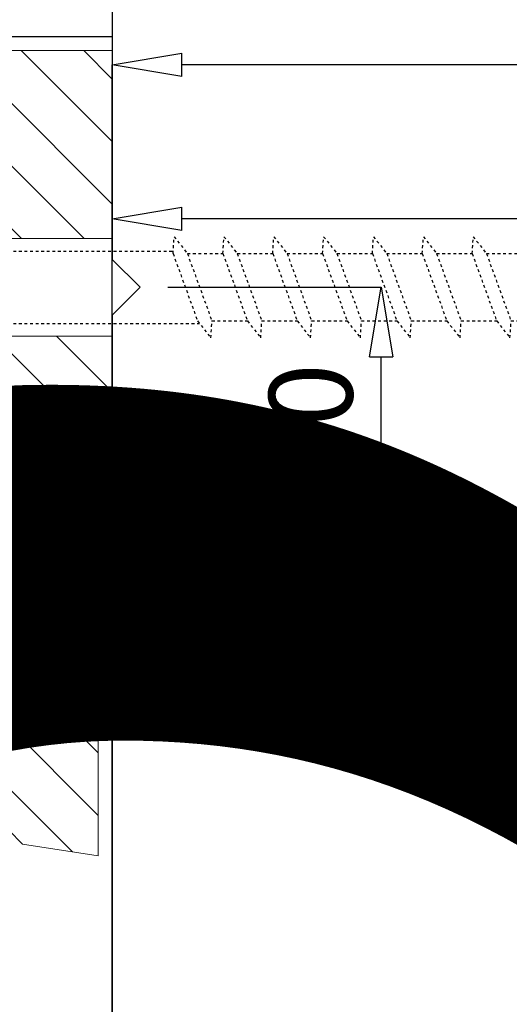
# Model space of a CAD drawing. Units: millimetres. Extents: x -448 to 125600, y -2261 to 550.
# Drawn here: x 1808 to 1825, y -112 to -76 of the extents above; entities that cross this region are included whole.
import ezdxf

# ---------------------------------------------------------------- set-up
doc = ezdxf.new("R2010")
doc.units = ezdxf.units.MM
doc.linetypes.add('PUNTOX2', pattern=[0.5, 0, -0.5])
doc.layers.get('0').update_dxf_attribs({"color": 252})
doc.layers.add('Quote', color=252, linetype='Continuous')
doc.layers.add('SEZ', color=7, linetype='Continuous')
doc.styles.add('ROMANS', font='ARIALN.TTF')
doc.dimstyles.new('UNIFORM', dxfattribs={"dimtxt": 2, "dimasz": 1.5, "dimexe": 0, "dimexo": 1, "dimgap": 1, "dimtad": 1, "dimrnd": 0.5, "dimdsep": 46, "dimtxsty": 'ROMANS', "dimcen": 2, "dimclrd": 252, "dimclre": 252, "dimclrt": 3, "dimadec": 1, "dimazin": 2, "dimtfac": 1, "dimtmove": 0, "dimatfit": 3, "dimfxl": 0.18, "dimtolj": 1, "dimtzin": 0, "dimarcsym": 0})

# ---------------------------------------------------------------- blocks, each defined once
blk = doc.blocks.new('_ClosedBlank')
at = {"color": 0, "linetype": 'ByBlock', "lineweight": -2}
for p, q in [((-1, 0.1666666666666667), (0, 0)), ((-1, 0.1666666666666667), (-1, -0.1666666666666667)), ((0, 0), (-1, -0.1666666666666667))]:
    blk.add_line(p, q, dxfattribs=at)
blk = doc.blocks.new('*D157')
at = {"color": 252, "linetype": 'ByBlock', "lineweight": -2, "transparency": 16777216}
for p, q in [((-119.9253486777197, 60.27314687702165), (-119.9253486777197, 86.71399958949041)), ((-107.3257287193883, 86.71399958949041), (-117.4253486777197, 86.71399958949041)), ((-104.8257287193883, 83.00008359924686), (-104.8257287193883, 86.71399958949041))]:
    blk.add_line(p, q, dxfattribs=at)
at = {"layer": 'DEFPOINTS', "color": 0, "transparency": 16777216}
for p in [(-119.9253486777197, 86.71399958949041), (-104.8257287193883, 82.00008359924686), (-119.9253486777197, 59.27314687702165)]:
    blk.add_point(p, dxfattribs=at)
at = {"color": 252, "lineweight": -2, "transparency": 16777216, "xscale": 2.5, "yscale": 2.5, "zscale": 2.5, "rotation": 180}
blk.add_blockref('_ClosedBlank', (-119.9253486777197, 86.71399958949041), dxfattribs=at)
at = {"color": 252, "lineweight": -2, "transparency": 16777216, "xscale": 2.5, "yscale": 2.5, "zscale": 2.5}
blk.add_blockref('_ClosedBlank', (-104.8257287193883, 86.71399958949041), dxfattribs=at)
at = {"color": 3, "transparency": 16777216, "insert": (-112.375538698554, 89.24571855265549), "char_height": 3, "attachment_point": 5, "style": 'ROMANS'}
blk.add_mtext('\\A1;15', dxfattribs=at)
blk = doc.blocks.new('*D158')
at = {"color": 252, "linetype": 'ByBlock', "lineweight": -2, "transparency": 16777216}
for p, q in [((-127.7779135534812, 84.50008359924689), (-127.7779135534812, 87.00008359924689)), ((-105.8257287193883, 82.00008359924689), (-127.7779135534812, 82.00008359924689)), ((-127.7779135534812, 76.00008513364449), (-127.7779135534812, 82.00008359924689)), ((-120.4257287193796, 76.00008513364449), (-127.7779135534812, 76.00008513364449)), ((-127.7779135534812, 73.50008513364449), (-127.7779135534812, 71.00008513364449))]:
    blk.add_line(p, q, dxfattribs=at)
at = {"layer": 'DEFPOINTS', "color": 0, "transparency": 16777216}
for p in [(-127.7779135534812, 82.00008359924689), (-104.8257287193883, 82.00008359924689), (-119.4257287193796, 76.00008513364449)]:
    blk.add_point(p, dxfattribs=at)
at = {"color": 252, "lineweight": -2, "transparency": 16777216, "xscale": 2.5, "yscale": 2.5, "zscale": 2.5}
for p, rotation in [((-127.7779135534812, 82.00008359924689), 270), ((-127.7779135534812, 76.00008513364449), 90)]:
    blk.add_blockref('_ClosedBlank', p, dxfattribs=dict(at, rotation=rotation))
at = {"color": 3, "transparency": 16777216, "insert": (-130.3096325166462, 79.00008436644572), "char_height": 3, "attachment_point": 5, "rotation": 90, "style": 'ROMANS'}
blk.add_mtext('\\A1;6', dxfattribs=at)
blk = doc.blocks.new('*D163')
at = {"color": 252, "linetype": 'ByBlock', "lineweight": -2, "transparency": 16777216}
for p, q in [((-104.8257287193883, 58.00008513363719), (-104.8257287193883, 69.45726847755941)), ((-73.22249950616606, 69.45726847755941), (-102.3257287193883, 69.45726847755941)), ((-70.72249950616606, 58.00008513363719), (-70.72249950616606, 69.45726847755941))]:
    blk.add_line(p, q, dxfattribs=at)
at = {"layer": 'DEFPOINTS', "color": 0, "transparency": 16777216}
for p in [(-104.8257287193883, 69.45726847755941), (-104.8257287193883, 57.00008513363719), (-70.72249950616606, 57.00008513363719)]:
    blk.add_point(p, dxfattribs=at)
at = {"color": 252, "lineweight": -2, "transparency": 16777216, "xscale": 2.5, "yscale": 2.5, "zscale": 2.5, "rotation": 180}
blk.add_blockref('_ClosedBlank', (-104.8257287193883, 69.45726847755941), dxfattribs=at)
at = {"color": 252, "lineweight": -2, "transparency": 16777216, "xscale": 2.5, "yscale": 2.5, "zscale": 2.5}
blk.add_blockref('_ClosedBlank', (-70.72249950616606, 69.45726847755941), dxfattribs=at)
at = {"color": 3, "transparency": 16777216, "insert": (-87.77411411277717, 71.98898744072449), "char_height": 3, "attachment_point": 5, "style": 'ROMANS'}
blk.add_mtext('\\A1;34', dxfattribs=at)
blk = doc.blocks.new('LC175')
h = blk.add_hatch()
h.set_pattern_fill('ANSI31', color=256, scale=0.5)
h.set_pattern_definition([(45, (-162.1994849753094, -104.4826211386635), (-1.122532015133644, 1.122532015133644), [])])
h.paths.add_polyline_path([(-99.93984373969579, 88.84835904399938), (-99.93984373969579, 82.0983590440012), (-96.18984380336178, 82.0983590440012), (-93.93984373969579, 84.34835910766856), (-87.52428176580726, 84.34835910766853, 0.2498010587086664), (-87.10926559760291, 84.56950147350926), (-86.76228200574715, 86.02748804236182, 0.1395326587378656), (-86.78616238631871, 86.57443868019082), (-87.42823351398438, 88.50607337389098, 0.3230553180514152), (-87.90270816045813, 88.84835904399924)])
h.paths.add_polyline_path([(-93.93984373969579, 76.34835910766856), (-96.1898436760298, 78.5983590440012), (-99.93984373969579, 78.5983590440012), (-99.93984373969579, 70.34835904399938), (-90.93984373969579, 70.34835904399938), (-90.93984373969579, 70.34835910717379), (-90.93984373969579, 76.34835910766856)])
h.paths.add_polyline_path([(-99.43984373969579, 67.34835910766128), (-99.43984373969579, 59.92600620706366), (-96.72015109223867, 60.34835904399665), (-96.22015115184331, 60.84835904399665), (-96.22015115184331, 65.34835904399665), (-94.67015113992238, 65.34835904399665), (-94.67015113992238, 61.84835904399665), (-94.17015113992238, 61.34835904399665), (-92.93984373970306, 61.34835904399665, 0.414213562373095), (-90.93984373969579, 63.34835904400393), (-90.93984373969579, 67.34835910766128)])
at = {"linetype": 'Continuous', "lineweight": 0}
for p, q in [((-99.93984373969579, 88.84835904399938), (-87.90270816045813, 88.84835904399938)), ((-99.93984373969579, 82.0983590440012), (-99.93984373969579, 88.84835904399938)), ((-87.42823351398692, 88.50607337389079), (-86.78616238632094, 86.57443868019095)), ((-86.76228200574405, 86.0274880423633), (-87.10926559760264, 84.5695014735104)), ((-93.93984373969579, 84.34835910766856), (-96.1898437715281, 82.09835907583488)), ((-87.52428176580725, 84.34835910766856), (-93.93984373969579, 84.34835910766856)), ((-93.93984373969579, 76.34835910766856), (-93.93984373969579, 84.34835910766856)), ((-87.52428176580725, 84.34835910766856), (-87.90457872566913, 76.34835910766856)), ((-96.18984373969579, 82.0983590440012), (-99.93984373969579, 82.0983590440012)), ((-99.93984373969579, 78.5983590440012), (-99.93984373969579, 82.0983590440012)), ((-96.18984373969579, 78.5983590440012), (-96.18984373969579, 82.0983590440012)), ((-90.93984373969579, 79.84835904400006), (-90.93984373969579, 76.34835910767083)), ((-90.32322093065886, 79.84835904399938), (-90.93984373969579, 79.84835904399938)), ((-87.4050245046601, 75.82725033527572), (-87.2351116793725, 79.84835907128809)), ((-88.92933461609209, 76.34835910766856), (-89.33470990854403, 78.9995078420593)), ((-99.93984373969579, 78.5983590440012), (-96.18984373969579, 78.5983590440012)), ((-99.93984373969579, 70.34835904399574), (-99.93984373969579, 78.5983590440012)), ((-96.18984370786347, 78.59835907583488), (-93.93984373969579, 76.34835910766856)), ((-93.93984373969579, 76.34835910766856), (-90.93984373969579, 76.34835910766856)), ((-90.93984373969579, 76.34835910766856), (-90.93984373969579, 70.34835904399938)), ((-88.92933460635686, 76.34835910766856), (-87.90457872566185, 76.34835910766856)), ((-88.7503653423264, 75.17790266434736), (-88.92933460635686, 76.34835904399938)), ((-87.4050245046601, 75.82725033527572), (-87.51400632314471, 73.24811752614755)), ((-89.26156243247533, 73.94688370387144), (-88.79674532925856, 74.86755272501091)), ((-89.21953483981633, 73.13512977521009), (-89.30762539260468, 73.63471596752811)), ((-103.9833392323926, 70.3483590439987), (-103.6364725799212, 70.3483590439987)), ((-103.9833392323999, 69.3483590439987), (-103.9833392323999, 70.3483590439987)), ((-103.6364725799285, 70.3483590439987), (-102.990025970008, 70.3483590439987)), ((-103.6364725799285, 69.3483590439987), (-103.6364725799285, 70.3483590439987)), ((-102.9900259700007, 70.3483590439987), (-102.9900259700007, 69.3483590439987)), ((-102.990025970008, 70.3483590439987), (-99.93984373970306, 70.3483590439987)), ((-90.93984373969579, 70.34835904399938), (-99.93984373969579, 70.34835904399938)), ((-94.99002597000072, 69.3483590439987), (-94.99002597000072, 70.3483590439987)), ((-90.93984373969579, 67.84835910766128), (-90.93984373969579, 70.34835910717379)), ((-103.9833392323926, 69.3483590439987), (-103.6364725799212, 69.3483590439987)), ((-102.9900259700007, 69.3483590439987), (-103.6364725799212, 69.3483590439987)), ((-102.9900259700007, 69.3483590439987), (-94.99002597000072, 69.3483590439987)), ((-99.17737774715351, 69.34835904399847), (-99.17737774715351, 67.84835910766128)), ((-90.93984373969579, 67.84835910766128), (-99.17737774715351, 67.84835910766128)), ((-90.93984373969579, 67.34835910766128), (-90.93984373969579, 67.84835910766128)), ((-99.43984373969579, 67.34835910766128), (-90.93984373969579, 67.34835910766128)), ((-99.43984373969579, 59.92600620706366), (-99.43984373969579, 67.34835910766128)), ((-90.93984373969579, 67.34835910766128), (-90.93984373969579, 63.34835904399665)), ((-96.22015115184331, 65.34835904399665), (-96.22015115184331, 60.84835904399665)), ((-94.67015113992238, 65.34835904399665), (-96.22015115184331, 65.34835904399665)), ((-94.67015113992238, 61.84835904399665), (-94.67015113992238, 65.34835904399665)), ((-94.17015113992238, 61.34835904399665), (-94.67015113992238, 61.84835904399665)), ((-92.93984373969579, 61.34835904399665), (-94.17015113992238, 61.34835904399665)), ((-96.22015115184331, 60.84835904399665), (-96.72015109223867, 60.34835904399665)), ((-96.72015109223867, 60.34835904399665), (-99.43984373969579, 59.92600620706366))]:
    blk.add_line(p, q, dxfattribs=at)
for centre, radius, start, end in [((-87.90270816045813, 88.34835904399984), 0.4999999999994031, 18.3866935261179, 90), ((-87.73511167927063, 86.25901002040814), 1.000000000003127, 346.6133064738369, 18.38669352610554), ((-87.52428176580725, 84.84835910766833), 0.4999999999997968, 270, 326.102059877195), ((-89.24308624354308, 75.0928963482113), 0.4999999602773452, 333.2122121831183, 9.78855430951219), ((-88.81522149741795, 73.72154001052354), 0.500000010444308, 153.2122060808517, 189.9999944552438), ((-88.37291756769991, 73.2844112333903), 0.8596777065903217, 189.9999993943513, 357.5803787264622), ((-92.93984373970306, 63.34835904400393), 2.000000000007276, 270, 359.9999999997916)]:
    blk.add_arc(centre, radius, start, end, dxfattribs=at)
at = {"linetype": 'Continuous', "lineweight": 0, "extrusion": (0, 0, -1)}
blk.add_ellipse((-99.22112207891769, 67.84835910766128), major_axis=(-8.958137386755442e-17, -0.5), ratio=0.08748866352592334, start_param=-1.570796326794897, end_param=0, dxfattribs=at)
at = {"linetype": 'Continuous', "lineweight": 0}
for points, knots in [([(-87.15360069982853, 84.38321029118993), (-87.13689807467017, 84.45339286961894), (-87.12422382055956, 84.50664867968703), (-87.11417668395734, 84.5488656333307), (-87.11220638760278, 84.5571446001029), (-87.11026083819888, 84.56531958292612), (-87.10978580379742, 84.56731562478149), (-87.10935030561814, 84.56914553982483), (-87.10926559760264, 84.5695014735104), (-87.10926559760264, 84.5695014735104)], [0.1417375361508712, 0.1417375361508712, 0.1417375361508712, 0.1417375361508712, 0.7870110163482937, 0.7870110163482937, 1.017024832277881, 1.017024832277881, 1.140944598531728, 1.140944598531728, 1.219724130250083, 1.219724130250083, 1.219724130250083, 1.219724130250083]), ([(-87.23511167926335, 83.68864435705541), (-87.23511167926335, 83.7137077297159), (-87.23479786077223, 83.73840408944284), (-87.23376549886598, 83.78018264050911), (-87.23318774357904, 83.79741308950202), (-87.23174343575374, 83.83182454634311), (-87.23087194345135, 83.84898330822921), (-87.22838830060937, 83.89093807358199), (-87.22662290608423, 83.91545218112901), (-87.22212472349929, 83.96906301744662), (-87.21926617698045, 83.99786393542604), (-87.21025103828288, 84.07755355643371), (-87.203361489097, 84.12643960956188), (-87.18288745717291, 84.25173920295288), (-87.1680185448713, 84.32262810541738), (-87.15360069982853, 84.38321029118993)], [0.0007841455265528546, 0.0007841455265528546, 0.0007841455265528546, 0.0007841455265528546, 0.1334945939991228, 0.1334945939991228, 0.2284949809681626, 0.2284949809681626, 0.3253922882597436, 0.3253922882597436, 0.4684064799424538, 0.4684064799424538, 0.6445378578503483, 0.6445378578503483, 0.9694404701298016, 0.9694404701298016, 1.529720748079215, 1.529720748079215, 1.529720748079215, 1.529720748079215]), ([(-87.23511167926335, 80.34835904399938), (-87.23511167926335, 80.7762441544071), (-87.23511167926335, 81.46930882854917), (-87.23511167926335, 82.47648619876804), (-87.23511167926335, 82.73267024190068), (-87.23511167926335, 83.24104666147309), (-87.23511167926335, 83.48322022205116), (-87.23511167926335, 83.68864435705541)], [0.04919036349408969, 0.04919036349408969, 0.04919036349408969, 0.04919036349408969, 1.280445340803279, 1.280445340803279, 1.738418340651457, 1.738418340651457, 2.269885915336657, 2.269885915336657, 2.269885915336657, 2.269885915336657]), ([(-87.235111738868, 79.84835766321135), (-87.235111738868, 79.84835766321135), (-87.23511173880252, 79.84891555850186), (-87.2351117385333, 79.8512237239413), (-87.23511173830775, 79.85310362039513), (-87.2351117375947, 79.85907623707067), (-87.23511173700535, 79.86399029310473), (-87.23511173504812, 79.88042455966047), (-87.23511173323641, 79.89565633511097), (-87.23511172158032, 79.99339205810361), (-87.23511170313577, 80.14816057017174), (-87.23511167926335, 80.34835904399938)], [0, 0, 0, 0, 0.008454063078708423, 0.008454063078708423, 0.01839336948384293, 0.01839336948384293, 0.03555728336002491, 0.03555728336002491, 0.07651988651291111, 0.07651988651291111, 0.292618954409176, 0.292618954409176, 0.292618954409176, 0.292618954409176]), ([(-89.33470990854403, 78.99950784205816), (-89.34636511095596, 79.07573270258604), (-89.36741837764566, 79.15313732125946), (-89.44880804133572, 79.35181210789756), (-89.52715274986986, 79.46736588762474), (-89.7075557587741, 79.64605448460702), (-89.81930812718929, 79.72223950579041), (-90.06456082376826, 79.82339246781407), (-90.19804099088651, 79.84835904399938), (-90.32322093065886, 79.84835904399938)], [-1.380212083946777, -1.380212083946777, -1.380212083946777, -1.380212083946777, -1.144905290177252, -1.144905290177252, -0.7510796386307614, -0.7510796386307614, -0.3755398193153807, -0.3755398193153807, 0, 0, 0, 0]), ([(-87.90457872566913, 76.34835910766856), (-87.86747629617457, 76.34835910766856), (-87.83048887419864, 76.3442293368455), (-87.75811138089921, 76.3278629212), (-87.72294566027267, 76.31567700785058), (-87.63067991151911, 76.27170106724293), (-87.5779402404878, 76.23247663541974), (-87.49046477223601, 76.13601968665603), (-87.45656528817926, 76.07970935071899), (-87.41225902081351, 75.957264035653), (-87.40227582956868, 75.89229970047404), (-87.4050245046601, 75.82725033527595)], [-0.8085812870454743, -0.8085812870454743, -0.8085812870454743, -0.8085812870454743, -0.6972739985629168, -0.6972739985629168, -0.5859667100803614, -0.5859667100803614, -0.390644473386879, -0.390644473386879, -0.1953222366934622, -0.1953222366934622, 0, 0, 0, 0])]:
    blk.add_open_spline(points, degree=3, knots=knots, dxfattribs=at)
at = {"style": 'ROMANS', "flags": 8}
blk.add_attdef('CODICE_LC', (-89.48070375683437, 67.27096605748238), '', height=2, rotation=270, dxfattribs=at)
blk = doc.blocks.new('LVP25')
at = {"linetype": 'PUNTOX2', "ltscale": 0.2, "transparency": 33554687}
for p, q in [((-3.254999999999882, 25.0094000000006), (3.255000000000564, 25.0094000000006)), ((-3.254999999999427, 24.64640000000009), (-3.254999999999882, 25.0094000000006)), ((3.255000000000791, 24.64640000000054), (3.255000000000791, 25.0094000000006)), ((-1.29999999999967, 22.0094000000006), (-3.254999999999768, 24.64640000000037)), ((3.255000000000791, 24.64640000000054), (-3.254999999999427, 24.64640000000009)), ((1.300000000000352, 22.0094000000006), (3.255000000000791, 24.64640000000054)), ((-1.29999999999967, 22.0094000000006), (-1.299999999999613, 15.12200556573316)), ((-1.29999999999967, 22.0094000000006), (1.300000000000352, 22.0094000000006)), ((1.300000000000352, 22.0094000000006), (1.300000000000352, 16.06832817482587)), ((1.210000000000832, 16.07388125355106), (-1.209999999999468, 15.19307328662637)), ((1.210000000000832, 16.07388125355106), (1.815000000000509, 16.03655222434247)), ((1.815000000000509, 16.03655222434247), (1.210000000000264, 15.55881921167241)), ((1.210000000000264, 15.55881921167241), (-1.210000000000264, 14.67801124474772)), ((1.210000000000264, 15.55881921167241), (1.210000000000832, 14.28308125355034)), ((-1.209999999999468, 15.19307328662637), (-1.814999999999145, 14.71534027395631)), ((-1.814999999999145, 14.71534027395631), (-1.210000000000264, 14.67801124474772)), ((-1.209999999999354, 14.67801124474829), (-1.209999999999354, 13.4022732866265)), ((1.210000000000832, 14.28308125355034), (-1.209999999999354, 13.4022732866265)), ((1.210000000000832, 14.28308125355034), (1.815000000000509, 14.24575222434237)), ((1.815000000000509, 14.24575222434237), (1.210000000000832, 13.76801921167214)), ((1.210000000000832, 13.76801921167214), (-1.21000000000015, 12.88721124474841)), ((1.210000000000832, 13.76801921167214), (1.210000000000832, 12.49228125355091)), ((-1.209999999999354, 13.4022732866265), (-1.8149999999996, 12.92454027395615)), ((-1.8149999999996, 12.92454027395615), (-1.21000000000015, 12.88721124474841)), ((-1.209999999999468, 12.88721124474841), (-1.209999999999582, 11.61147328662639)), ((1.210000000000832, 12.49228125355091), (-1.209999999999582, 11.61147328662639)), ((1.210000000000832, 12.49228125355091), (1.81500000000068, 12.45495222434243)), ((1.81500000000068, 12.45495222434243), (1.210000000000832, 11.97721921167238)), ((1.210000000000832, 11.97721921167238), (-1.210000000000036, 11.09641124474774)), ((1.210000000000377, 11.97721921167226), (1.210000000000548, 10.7014812535499)), ((-1.209999999999582, 11.61147328662639), (-1.814999999999486, 11.13374027395628)), ((-1.814999999999486, 11.13374027395628), (-1.210000000000036, 11.09641124474774)), ((-1.209999999999582, 11.09641124474797), (-1.209999999999582, 9.82067328662606)), ((1.210000000000548, 10.7014812535499), (-1.209999999999582, 9.82067328662606)), ((1.210000000000548, 10.7014812535499), (1.815000000000509, 10.66415222434227)), ((1.815000000000509, 10.66415222434227), (1.210000000000832, 10.18641921167222)), ((1.210000000000832, 10.18641921167222), (-1.21000000000015, 9.305611244747979)), ((1.210000000000832, 10.18641921167222), (1.210000000000548, 8.910681253550592)), ((-1.209999999999582, 9.82067328662606), (-1.814999999999486, 9.342940273955946)), ((-1.814999999999486, 9.342940273955946), (-1.21000000000015, 9.305611244747979)), ((-1.209999999999468, 9.305611244748093), (-1.209999999999582, 8.029873286626582)), ((1.210000000000548, 8.910681253550592), (-1.209999999999582, 8.029873286626582)), ((1.210000000000548, 8.910681253550592), (1.815000000000396, 8.873352224342284)), ((1.815000000000396, 8.873352224342284), (1.210000000000548, 8.395619211672056)), ((1.210000000000548, 8.395619211672056), (-1.209999999999695, 7.514811244747932)), ((1.210000000000548, 8.395619211672056), (1.210000000000832, 7.119881253550261)), ((-1.209999999999582, 8.029873286626582), (-1.814999999999486, 7.552140273955672)), ((-1.814999999999486, 7.552140273955672), (-1.209999999999695, 7.514811244747932)), ((-1.209999999999468, 7.514811244747932), (-1.209999999999468, 6.239073286626194)), ((1.210000000000832, 7.119881253550261), (-1.209999999999468, 6.239073286626194)), ((1.210000000000832, 7.119881253550261), (1.815000000000282, 7.082552224342521)), ((1.815000000000282, 7.082552224342521), (1.210000000000548, 6.604819211672009)), ((1.210000000000548, 6.604819211672009), (-1.21000000000015, 5.724011244748226)), ((1.210000000000548, 6.604819211672009), (1.210000000000832, 5.329081253550669)), ((-1.209999999999468, 6.239073286626194), (-1.8149999999996, 5.76134027395608)), ((-1.8149999999996, 5.76134027395608), (-1.21000000000015, 5.724011244748226)), ((-1.209999999999468, 5.724011244748056), (-1.209999999999695, 4.448273286626659)), ((1.210000000000832, 5.329081253550669), (-1.209999999999695, 4.448273286626659)), ((1.210000000000832, 5.329081253550669), (1.815000000000282, 5.29175222434219)), ((1.815000000000282, 5.29175222434219), (1.210000000000377, 4.814019211672132)), ((1.210000000000377, 4.814019211672132), (-1.209999999999866, 3.933211244748009)), ((1.210000000000377, 4.814019211672132), (1.210000000000264, 3.538281253550622)), ((-1.209999999999695, 4.448273286626659), (-1.814999999999145, 3.970540273955919)), ((-1.814999999999145, 3.970540273955919), (-1.209999999999866, 3.933211244748009)), ((-1.209999999999582, 3.933211244748009), (-1.209999999999468, 2.657473286626214)), ((1.210000000000264, 3.538281253550622), (-1.209999999999468, 2.657473286626214)), ((1.210000000000264, 3.538281253550622), (1.815000000000282, 3.500952224342768)), ((1.815000000000282, 3.500952224342768), (1.210000000000548, 3.023219211671858)), ((1.210000000000548, 3.023219211671858), (-1.21000000000015, 2.142411244748018)), ((1.210000000000548, 3.023219211671858), (1.210000000000264, 2.095781477158312)), ((-1.209999999999468, 2.657473286626214), (-1.814999999999486, 2.179740273955872)), ((-1.814999999999486, 2.179740273955872), (-1.21000000000015, 2.142411244748018)), ((-1.209999999999468, 2.142411244748018), (-1.209999999999582, 2.095781477158596)), ((-0.6235993074492399, 1.080105684067803), (-1.209999999999582, 2.095781477158596)), ((0.9487752105868594, 1.643326869697603), (1.210000000000264, 2.095781477158312)), ((0.9274527955525969, 1.644642481356414), (-0.6262162770675559, 1.079153185022506)), ((0.9274527955525969, 1.644642481356414), (1.532452795552331, 1.607313452148333)), ((1.532452795552331, 1.607313452148333), (0.9274527955525969, 1.129580439477763)), ((-0.6262162770675559, 1.079153185022506), (-1.231216277067574, 0.6014201723525048)), ((0.9274527955525969, 1.129580439477763), (-0.6262162770675559, 0.5640911431440827)), ((6.821210263296962e-13, 1.70530256582424e-13), (0.5789244023091555, 1.002726478541376)), ((-1.231216277067574, 0.6014201723525048), (-0.6262162770675559, 0.5640911431440827)), ((0, 0), (-0.3778660673724517, 0.6544832271473524))]:
    blk.add_line(p, q, dxfattribs=at)
blk = doc.blocks.new('*D170')
at = {"color": 252, "linetype": 'ByBlock', "lineweight": -2, "transparency": 16777216}
for p, q in [((-102.8257287194174, 67.00008513363358), (-95.16236885624684, 67.00008513363359)), ((-95.16236885624684, 59.50008513363358), (-95.16236885624684, 64.50008513363359)), ((-103.8257287194065, 57.00008513363358), (-95.16236885624684, 57.00008513363358))]:
    blk.add_line(p, q, dxfattribs=at)
at = {"layer": 'DEFPOINTS', "color": 0, "transparency": 16777216}
for p in [(-103.8257287194174, 67.00008513363358), (-95.16236885624684, 67.00008513363359), (-104.8257287194065, 57.00008513363358)]:
    blk.add_point(p, dxfattribs=at)
at = {"color": 252, "lineweight": -2, "transparency": 16777216, "xscale": 2.5, "yscale": 2.5, "zscale": 2.5}
for p, rotation in [((-95.16236885624684, 67.00008513363359), 90), ((-95.16236885624684, 57.00008513363358), 270)]:
    blk.add_blockref('_ClosedBlank', p, dxfattribs=dict(at, rotation=rotation))
at = {"color": 3, "transparency": 16777216, "insert": (-97.69408781941189, 62.0000851336336), "char_height": 3, "attachment_point": 5, "rotation": 90, "style": 'ROMANS'}
blk.add_mtext('\\A1;10', dxfattribs=at)
blk = doc.blocks.new('*D167')
at = {"color": 252, "linetype": 'ByBlock', "lineweight": -2, "transparency": 16777216}
for p, q in [((-104.8257287194101, 27.58678991967099), (-104.8257287194101, 74.98897299351665)), ((-21.43419020238434, 74.98897299351665), (-102.3257287194101, 74.98897299351665)), ((-18.93419020238434, 16.80019871067634), (-18.93419020238434, 74.98897299351665))]:
    blk.add_line(p, q, dxfattribs=at)
at = {"layer": 'DEFPOINTS', "color": 0, "transparency": 16777216}
for p in [(-104.8257287194101, 74.98897299351665), (-104.8257287194101, 26.58678991967099), (-18.93419020238434, 15.80019871067634)]:
    blk.add_point(p, dxfattribs=at)
at = {"color": 252, "lineweight": -2, "transparency": 16777216, "xscale": 2.5, "yscale": 2.5, "zscale": 2.5, "rotation": 180}
blk.add_blockref('_ClosedBlank', (-104.8257287194101, 74.98897299351665), dxfattribs=at)
at = {"color": 252, "lineweight": -2, "transparency": 16777216, "xscale": 2.5, "yscale": 2.5, "zscale": 2.5}
blk.add_blockref('_ClosedBlank', (-18.93419020238434, 74.98897299351665), dxfattribs=at)
at = {"color": 3, "transparency": 16777216, "insert": (-53.29612462356454, 77.52069195668173), "char_height": 3, "attachment_point": 5, "style": 'ROMANS'}
blk.add_mtext('\\A1;86', dxfattribs=at)
blk = doc.blocks.new('FD699')
at = {"layer": 'SEZ', "transparency": 33554687}
blk.add_lwpolyline([(198.8093013689395, -10.25000000001819), (192.8093013689395, -10.25000000001819), (192.8093013689395, -6.75000000001819), (198.8093013689395, -6.75000000001819), (198.8093013689431, -2, 0.4142135623731543), (196.8093013689431, 0), (0, 0), (0, -13.99999846561695), (0.999999999996362, -14.99999846561332), (0, -15.99999846560604), (3.637978807091713e-12, -24.99999846560968), (34.10322921322222, -24.99999846560968), (34.10322921322222, -35.99999849489541), (38.10322921322222, -35.99999849489541), (38.10322921322222, -38.99999849489541), (34.10322921322222, -38.99999849489541), (34.10322931570045, -42.99999846561695, 0.414213562373095), (36.10322931570045, -44.99999846561695), (149.0389741925683, -45), (149.0389741925683, -19), (190.8389696149316, -19), (190.8389696149316, -45), (196.8093013689358, -45, 0.4142135623730331), (198.8093013689358, -43)], format="xyb", close=True, dxfattribs=at)
at = {"transparency": 33554687, "style": 'ROMANS', "flags": 8}
blk.add_attdef('CODICE_FD', (88.40957736251585, -22.36932652630639), '', height=3, dxfattribs=at)
blk = doc.blocks.new('FD701')
at = {"layer": 'SEZ', "transparency": 33554687}
blk.add_lwpolyline([(34.10322921321858, -20.00000024456313), (34.10322921321858, 0), (34.1032292132204, 3.637978807091713e-12), (34.10322921321858, 0), (0, 0), (1.818989403545856e-12, -65.52658858589712), (85.89153851702758, -65.52658858587529), (85.89153851702577, -41.19988642296448, 0.414213562373095), (83.89153851702577, -39.19988642296448), (54.10322921321313, -39.19988642297903), (54.10322920777799, -20.00000024456313), (34.10322920778344, -20.00000024456313)], format="xyb", dxfattribs=at)
at = {"transparency": 33554687, "style": 'ROMANS', "flags": 8}
blk.add_attdef('CODICE_FD', (37.23548258964183, -46.52285260162171), '', height=3, dxfattribs=at)
blk = doc.blocks.new('*D73')
at = {"color": 252, "linetype": 'ByBlock', "lineweight": -2, "transparency": 16777216}
for p, q in [((2680.115622150617, -1372.332485343695), (2680.115622150617, -1369.832485343695)), ((2709.108504498142, -1374.832485343695), (2680.115622150617, -1374.832485343695)), ((2680.115622150617, -1374.832485343695), (2680.115622150617, -1380.832487004061)), ((2694.508462375275, -1380.832487004061), (2680.115622150617, -1380.832487004061)), ((2680.115622150617, -1383.332487004061), (2680.115622150617, -1385.832487004061))]:
    blk.add_line(p, q, dxfattribs=at)
at = {"layer": 'DEFPOINTS', "color": 0, "transparency": 16777216}
for p in [(2710.108504498142, -1374.832485343695), (2680.115622150617, -1380.832487004061), (2695.508462375275, -1380.832487004061)]:
    blk.add_point(p, dxfattribs=at)
at = {"color": 252, "lineweight": -2, "transparency": 16777216, "xscale": 2.5, "yscale": 2.5, "zscale": 2.5}
for p, rotation in [((2680.115622150617, -1374.832485343695), 270), ((2680.115622150617, -1380.832487004061), 90)]:
    blk.add_blockref('_ClosedBlank', p, dxfattribs=dict(at, rotation=rotation))
at = {"color": 3, "transparency": 16777216, "insert": (2677.583903187451, -1377.832486173879), "char_height": 3, "attachment_point": 5, "rotation": 90, "style": 'ROMANS'}
blk.add_mtext('\\A1;6', dxfattribs=at)
blk = doc.blocks.new('Muro sup.')
at = {"transparency": 33554687}
dim = blk.add_linear_dim(base=(-29.99287981054704, -6.000010374089925), p1=(2.53697726293467e-06, -8.713723218534142e-06), p2=(-14.60003958589004, -6.00001037408947), angle=90, dimstyle='UNIFORM', override={"dimtxt": 3, "dimasz": 2.5, "dimblk": 'ClosedBlank', "dimldrblk": 'ClosedBlank', "dimfxl": 0, "dimarcsym": 1}, dxfattribs=at)
dim.commit()
dim.dimension.update_dxf_attribs({"geometry": '*D73', "text_midpoint": (-32.52459877371302, -3.000009543907481), "insert": (-2710.108501961164, 1374.832476629972)})
blk = doc.blocks.new('Nodo Superiore Apribile')
at = {"transparency": 33554687}
blk.add_line((-119.9393329229388, 76.00008513361536), (-104.8257287194174, 76.000085133619), dxfattribs=at)
at = {"layer": 'SEZ', "lineweight": 0, "transparency": 33554687}
blk.add_line((-72.72249950617334, 57.00008513363719), (-98.28623699252785, 57.00008513363719), dxfattribs=at)
blk.add_blockref('Muro sup.', (-104.8257287194174, 82.00008359924686))
at = {"transparency": 33554687}
for name, p in [('FD699', (-104.8257287194174, 82.00008359924686)), ('FD701', (-104.8257287194101, 57.00008513363719))]:
    blk.add_blockref(name, p, dxfattribs=at)
ref = blk.add_blockref('LC175', (-204.7655724591095, -13.34827391036379), dxfattribs=dict(at, xscale=-1))
ref.add_attrib('CODICE_LC', 'LC175', (-115.2848687022743, 45.78554945312135), dxfattribs={"height": 2, "rotation": 90, "style": 'ROMANS'})
at = {"transparency": 33554687, "rotation": 90}
blk.add_blockref('LVP25', (-86.56632871941474, 67.00008276202425), dxfattribs=at)
at = {"transparency": 33554687}
for base, p1, p2, picture, middle in [((-119.9253486777197, 86.71399958949041), (-104.8257287193883, 82.00008359924686), (-119.9253486777197, 59.27314687702165), '*D157', (-112.375538698554, 89.24571855265549)), ((-104.8257287193883, 69.45726847755941), (-70.72249950616606, 57.00008513363719), (-104.8257287193883, 57.00008513363719), '*D163', (-87.77411411277717, 71.98898744072449))]:
    dim = blk.add_linear_dim(base=base, p1=p1, p2=p2, dimstyle='UNIFORM', override={"dimtxt": 3, "dimasz": 2.5, "dimblk": 'ClosedBlank', "dimldrblk": 'ClosedBlank', "dimfxl": 0, "dimarcsym": 1}, dxfattribs=at)
    dim.commit()
    dim.dimension.update_dxf_attribs({"geometry": picture, "text_midpoint": middle})
for base, p1, p2, picture, middle in [((-127.7779135534812, 82.00008359924689), (-119.4257287193795, 76.00008513364446), (-104.8257287193883, 82.00008359924686), '*D158', (-130.3096325166462, 79.00008436644572)), ((-95.16236885624684, 67.00008513363359), (-104.8257287194065, 57.00008513363355), (-103.8257287194174, 67.00008513363355), '*D170', (-97.69408781941189, 62.0000851336336))]:
    dim = blk.add_linear_dim(base=base, p1=p1, p2=p2, angle=90, dimstyle='UNIFORM', override={"dimtxt": 3, "dimasz": 2.5, "dimblk": 'ClosedBlank', "dimldrblk": 'ClosedBlank', "dimfxl": 0, "dimarcsym": 1}, dxfattribs=at)
    dim.commit()
    dim.dimension.update_dxf_attribs({"geometry": picture, "text_midpoint": middle})
dim = blk.add_linear_dim(base=(-104.8257287194101, 74.98897299351665), p1=(-18.93419020238434, 15.80019871067634), p2=(-104.8257287194101, 26.58678991967099), dimstyle='UNIFORM', override={"dimtxt": 3, "dimasz": 2.5, "dimblk": 'ClosedBlank', "dimldrblk": 'ClosedBlank', "dimfxl": 0, "dimarcsym": 1}, dxfattribs=at)
dim.commit()
dim.dimension.update_dxf_attribs({"geometry": '*D167', "text_midpoint": (-53.29612462356454, 74.98897299351665), "dimtype": 160})

msp = doc.modelspace()

# ---------------------------------------------------------------- block references
msp.add_blockref('Nodo Superiore Apribile', (1915.934336850725, -153.0493842149499))

# ---------------------------------------------------------------- texts
at = {"layer": 'Quote', "insert": (-445.2054375859298, 547.9735409602023), "char_height": 121.6392219350683, "attachment_point": 1, "style": 'ROMANS'}
msp.add_mtext_dynamic_manual_height_columns('\\A1;\\pi1030.64209;{\\C32;\\c2648525;SISTEMA HS-MAGIS40 (doppio vetro)\\P\\pi48.69163;Soluzione telaio per posa a filo interno della muratura con cartongesso }', width=4439.472015804186, gutter_width=105.9063061546927, heights=[0], dxfattribs=at)

doc.saveas('drawing.dxf')
